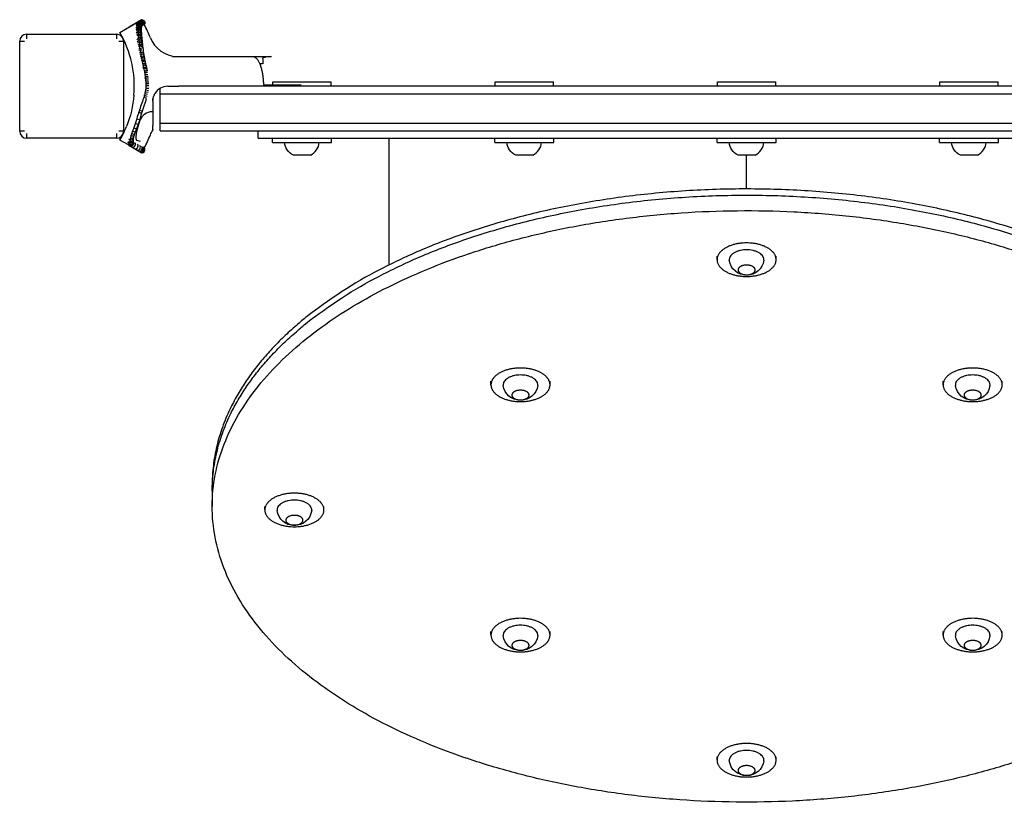
# Model space of a CAD drawing. Units: millimetres. Extents: x 52032 to 63317, y -9924 to 5551.
# Drawn here: x 55319 to 55740, y -1466 to -1131 of the extents above; entities that cross this region are included whole.
import ezdxf

# ---------------------------------------------------------------- set-up
doc = ezdxf.new("R2010")
doc.units = ezdxf.units.MM
doc.header["$LTSCALE"] = 500
doc.layers.add('Make2D$visible$lines', color=7, linetype='Continuous', true_color=0x000000)

msp = doc.modelspace()

# ---------------------------------------------------------------- linework, layer by layer
at = {"layer": 'Make2D$visible$lines'}
for p, q in [((55361.95, -1136.48), (55369.219, -1132.282)), ((55366.736, -1133.584), (55367.747, -1133)), ((55367.888, -1132.919), (55368.71, -1132.444)), ((55368.851, -1132.362), (55369.481, -1131.999)), ((55369.362, -1132.141), (55369.413, -1132.094)), ((55369.44, -1132.07), (55369.475, -1132.038)), ((55369.733, -1131.854), (55370.058, -1131.666)), ((55369.82, -1131.805), (55370.132, -1131.623)), ((55370.233, -1131.565), (55370.541, -1131.387)), ((55371.263, -1131.103), (55370.237, -1131.695)), ((55370.693, -1131.299), (55370.752, -1131.265)), ((55365.913, -1134.079), (55366.58, -1133.678)), ((55371.093, -1134.906), (55371.075, -1135.039)), ((55371.089, -1135.199), (55371.08, -1135.073)), ((55371.085, -1135.498), (55371.094, -1135.608)), ((55371.087, -1134.683), (55371.096, -1134.84)), ((55371.089, -1135.199), (55371.092, -1135.497)), ((55371.096, -1134.84), (55371.09, -1135.184)), ((55371.093, -1135.608), (55371.105, -1135.956)), ((55371.113, -1134.526), (55371.099, -1134.795)), ((55371.107, -1136.037), (55371.1, -1135.956)), ((55371.107, -1136.037), (55371.128, -1136.447)), ((55371.112, -1134.554), (55371.113, -1134.537)), ((55371.14, -1134.258), (55371.114, -1134.526)), ((55371.125, -1136.447), (55371.132, -1136.513)), ((55371.132, -1136.513), (55371.162, -1136.971)), ((55371.174, -1134.041), (55371.154, -1134.179)), ((55371.165, -1137.025), (55371.159, -1136.971)), ((55371.165, -1137.025), (55371.204, -1137.526)), ((55371.213, -1133.879), (55371.189, -1133.987)), ((55371.25, -1133.783), (55371.221, -1133.873)), ((55371.274, -1133.752), (55371.258, -1133.786)), ((55319.096, -1178.728), (55319.096, -1140.278)), ((55319.096, -1140.278), (55321.096, -1140.278)), ((55322.096, -1137.278), (55360.546, -1137.278)), ((55322.096, -1139.278), (55322.096, -1137.278)), ((55360.546, -1137.278), (55360.546, -1139.278)), ((55361.546, -1140.278), (55363.546, -1140.278)), ((55363.546, -1140.278), (55363.546, -1178.728)), ((55371.202, -1137.526), (55371.208, -1137.579)), ((55371.208, -1137.579), (55371.254, -1138.113)), ((55371.258, -1138.157), (55371.253, -1138.114)), ((55371.258, -1138.157), (55371.312, -1138.732)), ((55371.311, -1138.732), (55371.315, -1138.768)), ((55371.315, -1138.768), (55371.376, -1139.38)), ((55371.38, -1139.411), (55371.376, -1139.38)), ((55371.38, -1139.411), (55371.447, -1140.059)), ((55371.446, -1140.059), (55371.45, -1140.086)), ((55371.45, -1140.086), (55371.522, -1140.766)), ((55371.525, -1140.79), (55371.522, -1140.766)), ((55371.525, -1140.79), (55371.601, -1141.497)), ((55371.601, -1141.497), (55371.603, -1141.52)), ((55371.603, -1141.52), (55371.683, -1142.254)), ((55371.685, -1142.276), (55371.682, -1142.254)), ((55371.685, -1142.276), (55371.766, -1143.033)), ((55371.766, -1143.033), (55371.769, -1143.054)), ((55371.769, -1143.054), (55371.855, -1143.827)), ((55371.857, -1143.845), (55371.855, -1143.827)), ((55371.857, -1143.845), (55371.959, -1144.615)), ((55371.959, -1144.617), (55372.065, -1145.321)), ((55372.077, -1145.4), (55372.196, -1146.107)), ((55372.208, -1146.182), (55372.337, -1146.89)), ((55372.348, -1146.949), (55372.487, -1147.668)), ((55372.498, -1147.723), (55372.644, -1148.44)), ((55372.654, -1148.49), (55372.805, -1149.208)), ((55372.815, -1149.253), (55372.969, -1149.969)), ((55384.413, -1146.798), (55418.761, -1146.798)), ((55418.761, -1146.798), (55426.847, -1146.798)), ((55423.045, -1147.592), (55423.045, -1149.973)), ((55372.978, -1150.009), (55373.134, -1150.723)), ((55373.142, -1150.76), (55373.297, -1151.47)), ((55373.753, -1153.686), (55373.257, -1153.595)), ((55373.304, -1151.504), (55373.456, -1152.209)), ((55373.465, -1152.249), (55373.61, -1152.943)), ((55423.036, -1149.973), (55421.807, -1149.973)), ((55372.906, -1157.563), (55374.298, -1157.556)), ((55373.4, -1154.363), (55373.894, -1154.438)), ((55427.34, -1157.593), (55452.309, -1157.593)), ((55427.34, -1159.089), (55427.34, -1157.593)), ((55452.309, -1159.498), (55452.309, -1157.593)), ((55522.456, -1157.593), (55547.424, -1157.593)), ((55522.456, -1159.498), (55522.456, -1157.593)), ((55547.424, -1159.498), (55547.424, -1157.593)), ((55617.571, -1157.593), (55642.539, -1157.593)), ((55617.571, -1159.498), (55617.571, -1157.593)), ((55642.539, -1159.498), (55642.539, -1157.593)), ((55712.686, -1157.593), (55737.654, -1157.593)), ((55712.686, -1159.498), (55712.686, -1157.593)), ((55737.654, -1159.498), (55737.654, -1157.593)), ((55372.824, -1161.858), (55374.009, -1162.096)), ((55372.874, -1160.305), (55373.041, -1160.323)), ((55372.949, -1160.322), (55373.005, -1160.323)), ((55372.955, -1161.095), (55374.151, -1161.261)), ((55373.012, -1158.344), (55374.336, -1158.362)), ((55373.041, -1160.323), (55374.311, -1160.331)), ((55373.134, -1160.333), (55374.237, -1160.459)), ((55379.23, -1162.673), (55379.23, -1160.349)), ((55382.405, -1159.498), (55387.14, -1159.498)), ((55404.63, -1159.498), (55387.14, -1159.498)), ((56153.93, -1159.498), (55404.63, -1159.498)), ((55439.548, -1159.089), (55423.364, -1159.089)), ((55372.242, -1163.309), (55372.436, -1163.365)), ((55372.857, -1166.032), (55372.583, -1166.806)), ((55373.126, -1165.254), (55372.863, -1166.017)), ((55373.226, -1164.95), (55373.126, -1165.254)), ((55376.055, -1165.848), (55376.059, -1165.626)), ((55376.055, -1165.848), (55376.055, -1169.977)), ((55376.061, -1165.589), (55376.059, -1165.626)), ((55376.061, -1165.589), (55376.071, -1165.4)), ((55376.082, -1165.265), (55376.071, -1165.4)), ((55376.082, -1165.265), (55376.092, -1165.169)), ((55376.106, -1165.053), (55376.092, -1165.169)), ((55376.106, -1165.053), (55376.122, -1164.935)), ((55376.147, -1164.778), (55376.122, -1164.935)), ((55376.147, -1164.778), (55376.203, -1164.489)), ((55376.209, -1164.461), (55376.203, -1164.489)), ((55376.562, -1163.363), (55376.623, -1163.224)), ((55376.724, -1163.012), (55376.623, -1163.224)), ((55376.724, -1163.012), (55376.765, -1162.932)), ((55376.95, -1162.599), (55376.765, -1162.932)), ((55379.23, -1175.373), (55379.23, -1162.673)), ((55379.255, -1162.673), (55379.236, -1162.673)), ((55379.255, -1162.673), (55404.63, -1162.673)), ((55404.63, -1162.673), (56153.93, -1162.673)), ((55369.921, -1170.578), (55370.12, -1170.636)), ((55370.12, -1170.636), (55371.202, -1170.951)), ((55370.231, -1169.693), (55370.397, -1169.743)), ((55370.397, -1169.743), (55371.462, -1170.082)), ((55371.467, -1170.084), (55371.208, -1170.953)), ((55371.738, -1169.237), (55371.467, -1170.083)), ((55372.02, -1168.403), (55371.738, -1169.237)), ((55372.3, -1167.603), (55372.022, -1168.398)), ((55372.583, -1166.806), (55372.3, -1167.603)), ((55376.055, -1168.858), (55376.055, -1168.849)), ((55376.055, -1170.049), (55376.055, -1176.337)), ((55369.218, -1173.422), (55370.43, -1173.776)), ((55370.182, -1175.011), (55369.49, -1177.335)), ((55370.437, -1173.778), (55369.8, -1175.78)), ((55370.557, -1174.046), (55370.182, -1175.011)), ((55370.96, -1171.864), (55370.436, -1173.778)), ((55371.208, -1170.953), (55370.962, -1171.858)), ((55321.096, -1178.728), (55319.096, -1178.728)), ((55363.546, -1178.728), (55361.546, -1178.728)), ((55367.952, -1177.32), (55369.072, -1177.74)), ((55368.522, -1179.139), (55368.241, -1179.891)), ((55368.498, -1179.147), (55368.522, -1179.139)), ((55369.084, -1177.743), (55368.523, -1179.137)), ((55368.597, -1175.375), (55369.793, -1175.778)), ((55369.8, -1175.78), (55369.084, -1177.743)), ((55376.055, -1178.025), (55375.996, -1178.233)), ((55379.23, -1178.548), (55379.23, -1175.373)), ((55404.63, -1175.373), (55379.23, -1175.373)), ((55379.236, -1178.548), (55404.63, -1178.548)), ((56153.93, -1175.373), (55404.63, -1175.373)), ((55404.63, -1178.548), (56153.93, -1178.548)), ((55421.077, -1181.723), (55421.077, -1178.548)), ((55322.096, -1181.728), (55322.096, -1179.728)), ((55360.546, -1181.728), (55322.096, -1181.728)), ((55360.546, -1179.728), (55360.546, -1181.728)), ((55365.58, -1184.613), (55361.95, -1182.517)), ((55367.593, -1182.502), (55367.57, -1182.868)), ((55367.578, -1182.867), (55367.598, -1183.148)), ((55367.591, -1183.046), (55367.645, -1183.239)), ((55367.675, -1181.917), (55367.593, -1182.448)), ((55367.597, -1183.067), (55367.626, -1183.111)), ((55367.634, -1183.202), (55367.597, -1183.102)), ((55367.812, -1181.297), (55367.673, -1181.917)), ((55367.991, -1180.658), (55367.812, -1181.297)), ((55367.824, -1181.218), (55367.818, -1181.27)), ((55368.234, -1179.914), (55368.002, -1180.617)), ((55369.076, -1182.49), (55370.624, -1182.993)), ((55422.548, -1181.723), (55625.176, -1181.723)), ((55427.188, -1183.578), (55427.188, -1181.723)), ((55427.188, -1183.578), (55452.461, -1183.578)), ((55452.461, -1183.578), (55452.461, -1181.723)), ((55477.017, -1181.723), (55477.017, -1235.928)), ((55522.303, -1183.578), (55522.303, -1181.723)), ((55522.303, -1183.578), (55547.576, -1183.578)), ((55547.576, -1183.578), (55547.576, -1181.723)), ((55617.419, -1183.578), (55617.419, -1181.723)), ((55617.419, -1183.578), (55642.692, -1183.578)), ((55625.176, -1181.723), (55634.934, -1181.723)), ((55634.934, -1181.723), (55795.802, -1181.723)), ((55642.692, -1183.578), (55642.692, -1181.723)), ((55712.534, -1183.578), (55712.534, -1181.723)), ((55712.534, -1183.578), (55737.807, -1183.578)), ((55737.807, -1183.578), (55737.807, -1181.723)), ((55366.717, -1185.402), (55365.913, -1184.918)), ((55366.546, -1185.171), (55371.278, -1187.903)), ((55367.888, -1186.078), (55366.79, -1185.444)), ((55368.851, -1186.634), (55367.995, -1186.14)), ((55369.624, -1187.08), (55368.96, -1186.697)), ((55370.201, -1187.414), (55369.733, -1187.143)), ((55370.583, -1187.634), (55370.311, -1187.477)), ((55370.766, -1187.74), (55370.693, -1187.697)), ((55371.282, -1187.905), (55371.293, -1187.911)), ((55439.825, -1188.906), (55436.158, -1188.906)), ((55443.491, -1188.906), (55439.825, -1188.906)), ((55534.94, -1188.906), (55531.274, -1188.906)), ((55538.606, -1188.906), (55534.94, -1188.906)), ((55630.055, -1188.906), (55626.389, -1188.906)), ((55630.055, -1203.414), (55630.055, -1188.906)), ((55633.721, -1188.906), (55630.055, -1188.906)), ((55725.17, -1188.906), (55721.504, -1188.906)), ((55728.837, -1188.906), (55725.17, -1188.906)), ((55617.419, -1233.64), (55617.419, -1232.114)), ((55642.692, -1233.64), (55642.692, -1232.114)), ((55520.694, -1287.138), (55520.694, -1285.612)), ((55545.967, -1287.138), (55545.967, -1285.612)), ((55714.143, -1287.138), (55714.143, -1285.612)), ((55739.416, -1287.138), (55739.416, -1285.612)), ((55401.455, -1329.852), (55401.455, -1332.497)), ((55401.455, -1332.497), (55401.455, -1339.11)), ((55423.969, -1340.412), (55423.969, -1339.11)), ((55449.242, -1340.636), (55449.242, -1339.11)), ((55520.694, -1393.91), (55520.694, -1392.608)), ((55545.967, -1394.134), (55545.967, -1392.608)), ((55714.143, -1394.134), (55714.143, -1392.608)), ((55739.416, -1393.905), (55739.416, -1392.608)), ((55617.419, -1447.409), (55617.419, -1446.106)), ((55642.692, -1447.632), (55642.692, -1446.106)), ((55642.692, -1447.409), (55642.692, -1447.404))]:
    msp.add_line(p, q, dxfattribs=at)
for points in [[(55370.415, -1142.666, 0.0259848), (55371.959, -1151.133, -0.0710554), (55373.041, -1160.323)], [(55373.041, -1160.323, -0.0667565), (55371.561, -1166.074, 0.0229035), (55369.778, -1171.615)]]:
    msp.add_lwpolyline(points, format="xyb", dxfattribs=at)
msp.add_lwpolyline([(55369.489, -1177.339), (55369.335, -1177.935), (55369.195, -1178.534), (55369.068, -1179.137), (55368.956, -1179.742), (55368.916, -1179.969), (55368.883, -1180.197), (55368.855, -1180.425), (55368.832, -1180.654), (55368.816, -1180.884), (55368.804, -1181.114), (55368.799, -1181.344), (55368.798, -1181.574), (55368.801, -1181.666), (55368.803, -1181.712), (55368.807, -1181.758), (55368.812, -1181.805), (55368.817, -1181.85), (55368.824, -1181.896), (55368.831, -1181.942), (55368.84, -1181.988), (55368.849, -1182.033), (55368.859, -1182.078), (55368.871, -1182.123), (55368.883, -1182.167), (55368.896, -1182.212), (55368.91, -1182.256), (55368.925, -1182.299), (55368.973, -1182.393), (55369.076, -1182.49)], dxfattribs=at)
at = {"layer": 'Make2D$visible$lines', "extrusion": (0, 0, -1)}
for centre, radius, start, end in [((-55368.49, -1133.983), 1.222, 34.96765, 60.49066), ((-55369.463, -1133.443), 1.242, 35.17073, 60.49399), ((-55369.907, -1133.919), 1.295, 42.7393, 120.748), ((-55370.03, -1133.414), 1.273, 38.79521, 121.61017), ((-55370.244, -1133.012), 1.259, 35.45786, 60.49258), ((-55370.209, -1133.074), 1.259, 38.67134, 122.17434), ((-55370.764, -1132.723), 1.269, 60.28959, 223.64098), ((-55371.173, -1132.487), 1.269, 60.10223, 228.56384), ((-55369.947, -1133.881), 1.242, 120.07103, 172.76041), ((-55370.043, -1133.415), 1.267, 121.08214, 173.35185), ((-55371.364, -1132.329), 1.228, 60.08784, 84.46762), ((-55370.204, -1133.095), 1.279, 121.87449, 173.98067), ((-55371.393, -1132.36), 1.261, 84.07317, 216.1277), ((-55370.362, -1133.003), 1.23, 173.41836, 217.03088), ((-55367.359, -1134.654), 1.238, 35.13868, 51.34891), ((-55367.269, -1134.539), 1.092, 51.26477, 60.85475), ((-55369.823, -1135.406), 1.356, 43.51328, 118.33807), ((-55369.838, -1134.586), 1.325, 46.96872, 119.60992), ((-55369.933, -1137.497), 1.444, 46.21634, 115.22455), ((-55369.854, -1136.391), 1.408, 50.59952, 116.70599), ((-55370.044, -1138.79), 1.533, 55.62959, 113.12236), ((-55369.934, -1135.242), 1.159, 117.34518, 171.60464), ((-55370.009, -1136.129), 1.104, 115.61325, 170.98598), ((-55369.911, -1134.49), 1.206, 118.8304, 172.18564), ((-55370.13, -1137.147), 1.044, 113.62864, 170.28635), ((-55369.967, -1134.152), 1.178, 172.94381, 185.16374), ((-55370.028, -1133.621), 1.214, 173.23597, 194.42742), ((-55370.15, -1133.234), 1.24, 173.56964, 204.42807), ((-55370.358, -1141.765), 1.725, 55.38895, 109.18114), ((-55370.186, -1140.215), 1.628, 69.30419, 111.16033), ((-55370.288, -1138.293), 0.981, 111.3783, 169.45223), ((-55370.477, -1139.564), 0.917, 108.85139, 168.41499), ((-55370.689, -1140.957), 0.855, 106.06046, 167.08656), ((-55370.539, -1143.491), 1.894, 65.66539, 106.97518), ((-55370.75, -1145.296), 2.05, 71.74737, 104.71654), ((-55371.064, -1147.141), 2.23, 71.95142, 101.34193), ((-55370.912, -1142.455), 0.796, 103.05545, 165.3598), ((-55371.449, -1145.617), 0.664, 94.65582, 160.97675), ((-55371.442, -1149.013), 2.456, 72.46786, 98.08221), ((-55371.864, -1150.911), 2.734, 73.92849, 95.08995), ((-55372.313, -1152.731), 2.965, 77.63279, 92.51471), ((-55371.785, -1147.196), 0.615, 90.23758, 156.33399), ((-55372.149, -1148.757), 0.571, 85.66311, 152.14457), ((-55372.523, -1150.307), 0.543, 81.59194, 146.83685), ((-55423.839, -1147.592), 0.794, 360, 15.96849), ((-55372.798, -1155.121), 3.802, 74.07435, 89.75184), ((-55373.233, -1157.212), 4.379, 78.21179, 88.31367), ((-55372.89, -1151.842), 0.534, 78.24245, 140.7452), ((-55373.239, -1153.35), 0.533, 75.35031, 135.19487), ((-55373.502, -1159.739), 3.819, 75.90307, 99.56285), ((-55373.651, -1160.049), 5.691, 79.64811, 87.48108), ((-55373.423, -1157.745), 2.618, 75.18337, 103.21461), ((-55373.589, -1160.987), 4.275, 78.77682, 98.62286), ((-55372.97, -1175.334), 16.2, 90.34662, 94.84337), ((-55426.855, -1159.498), 12.7, 178.53413, 180), ((-55322.08, -1159.498), 46.038, 184.81327, 202.00438), ((-55362.966, -1194.261), 31.539, 107.01951, 109.26902), ((-55363.358, -1196.191), 34.058, 105.45811, 107.5193), ((-55363.242, -1202.152), 40.641, 103.37846, 105.09475), ((-55382.315, -1165.82), 6.256, 12.55159, 17.9923), ((-55375.658, -1169.977), 0.397, 180.04519, 263.30002), ((-55371.819, -1166.895), 12.72, 287.12741, 291.16522), ((-55368.683, -1177.357), 1.8, 275.89041, 289.82162), ((-55386.821, -1184.907), 12.716, 21.43885, 31.65721), ((-55366.307, -1182.37), 1.498, 247.02157, 307.46018), ((-55366.612, -1180.637), 1.864, 256.87405, 297.95318), ((-55367.475, -1178.085), 2.756, 270.65917, 286.79424), ((-55366.415, -1182.626), 1.219, 215.57343, 246.95967), ((-55366.822, -1181.479), 0.996, 222.76957, 257.61864), ((-55366.521, -1183.215), 1.077, 176.43827, 212.55898), ((-55367.494, -1180.008), 0.834, 238.63587, 273.44218), ((-55366.859, -1182.337), 0.741, 188.52557, 217.25487), ((-55366.589, -1183.796), 1.241, 146.57451, 204.74759), ((-55367.445, -1181.193), 0.381, 195.89434, 224.96695), ((-55368.15, -1179.855), 0.0981, 201.69991, 249.35281), ((-55438.862, -1183.029), 6.469, 294.70786, 355.13411), ((-55533.977, -1183.029), 6.469, 294.70786, 355.13411), ((-55629.093, -1183.029), 6.469, 294.70786, 355.13411), ((-55724.208, -1183.029), 6.469, 294.70786, 355.13411), ((-55366.378, -1183.51), 1.296, 239.58235, 314.14694), ((-55366.362, -1183.462), 1.346, 210.62052, 240.05716), ((-55629.819, -1232.993), 7.215, 268.12532, 352.88591), ((-55630.291, -1232.993), 7.215, 187.11409, 271.87468), ((-55533.094, -1286.491), 7.215, 268.12532, 352.88591), ((-55533.566, -1286.491), 7.215, 187.11409, 271.87468), ((-55726.544, -1286.491), 7.215, 268.12532, 352.88591), ((-55727.016, -1286.491), 7.215, 187.11409, 271.87468), ((-55436.37, -1339.989), 7.215, 268.12532, 352.88591), ((-55436.842, -1339.989), 7.215, 187.11409, 271.87468), ((-55533.094, -1393.487), 7.215, 268.12532, 352.88591), ((-55533.566, -1393.487), 7.215, 187.11409, 271.87468), ((-55726.544, -1393.487), 7.215, 268.12532, 352.88591), ((-55727.016, -1393.487), 7.215, 187.11409, 271.87468), ((-55629.819, -1446.985), 7.215, 268.12532, 352.88591), ((-55630.291, -1446.985), 7.215, 187.11409, 271.87468)]:
    msp.add_arc(centre, radius, start, end, dxfattribs=at)
at = {"layer": 'Make2D$visible$lines'}
for centre, radius, start, end in [((55369.868, -1134.232), 1.308, 59.84881, 139.43047), ((55369.963, -1133.648), 1.284, 58.86621, 139.97524), ((55370.113, -1133.226), 1.268, 58.14229, 138.21722), ((55370.32, -1132.958), 1.247, 96.66425, 132.5892), ((55370.319, -1132.972), 1.261, 57.7562, 95.08812), ((55369.987, -1133.63), 1.256, 6.95407, 59.38876), ((55370.115, -1133.236), 1.275, 6.34557, 58.48888), ((55370.311, -1132.989), 1.279, 5.70466, 57.8671), ((55370.238, -1133.097), 1.246, 325.45569, 6.28203), ((55322.081, -1159.498), 56.832, 29.98452, 30), ((55322.069, -1159.5), 46.048, 355.19055, 29.98347), ((55369.834, -1135.884), 1.384, 62.60434, 133.25201), ((55369.825, -1134.984), 1.346, 61.17723, 131.30704), ((55369.981, -1138.111), 1.476, 65.48134, 129.63462), ((55369.885, -1136.92), 1.421, 63.78142, 125.01088), ((55369.965, -1135.669), 1.133, 8.70805, 63.4794), ((55369.915, -1134.849), 1.184, 8.11154, 61.87197), ((55370.064, -1136.622), 1.075, 9.3632, 65.33411), ((55369.921, -1134.168), 1.226, 7.53553, 60.51185), ((55370.204, -1137.705), 1.014, 10.12487, 67.4477), ((55369.988, -1133.869), 1.2, 351.71152, 6.75418), ((55370.082, -1133.409), 1.229, 340.37085, 6.60286), ((55322.08, -1159.498), 56.833, 21.42941, 27.67294), ((55322.096, -1140.278), 3, 90, 180), ((55360.546, -1140.278), 3, 0, 90), ((55370.268, -1140.931), 1.635, 69.26108, 129.44306), ((55370.107, -1139.474), 1.57, 67.55767, 118.68938), ((55370.442, -1142.59), 1.787, 71.57773, 120.04901), ((55370.379, -1138.914), 0.95, 11.05363, 69.83244), ((55370.58, -1140.247), 0.886, 12.22759, 72.49317), ((55370.799, -1141.694), 0.825, 13.74471, 75.39318), ((55386.807, -1134.098), 12.7, 201.42667, 267.61186), ((55370.63, -1144.355), 1.946, 73.61885, 112.98592), ((55370.907, -1146.228), 2.146, 77.26974, 111.44098), ((55371.026, -1143.241), 0.768, 15.69571, 78.56396), ((55371.255, -1148.092), 2.354, 80.6061, 110.1252), ((55371.656, -1149.932), 2.561, 83.5637, 105.75953), ((55372.09, -1151.777), 2.801, 86.23372, 102.71433), ((55371.615, -1146.402), 0.633, 20.38461, 87.76901), ((55371.965, -1147.977), 0.59, 25.46101, 92.11863), ((55372.336, -1149.534), 0.555, 30.44253, 96.37718), ((55426.855, -1159.498), 12.7, 91.85768, 107.31281), ((55372.522, -1153.702), 3.155, 88.34386, 102.34525), ((55372.981, -1155.89), 3.81, 90.53033, 102.12017), ((55373.475, -1158.759), 5.168, 92.41423, 101.00462), ((55372.708, -1151.077), 0.537, 36.14643, 100.15148), ((55373.07, -1152.587), 0.521, 40.97825, 103.77555), ((55382.406, -1165.85), 6.352, 90.00991, 149.21081), ((55382.429, -1165.862), 6.377, 156.93024, 161.96622), ((55376.1, -1176.367), 6.009, 93.77685, 157.28315), ((55322.08, -1159.498), 49.213, 337.47273, 345.74646), ((55322.096, -1178.728), 3, 180, 270), ((55360.546, -1178.728), 3, 270, 0), ((55322.087, -1159.502), 46.029, 329.99929, 337.99644), ((55366.42, -1181.579), 1.65, 243.0916, 287.96121), ((55366.978, -1179.595), 2.096, 254.80289, 276.32489), ((55366.579, -1182.091), 1.113, 288.29271, 321.36146), ((55368.441, -1175.628), 4.388, 250.73061, 260.72125), ((55367.129, -1180.791), 0.89, 275.11035, 311.10297), ((55366.647, -1182.811), 0.923, 325.33002, 356.45547), ((55366.485, -1183.543), 1.199, 329.74126, 14.70964), ((55367.13, -1181.795), 0.556, 319.50007, 347.29872), ((55367.936, -1179.031), 0.949, 257.68682, 285.18354), ((55367.794, -1180.545), 0.22, 307.27956, 340.84618), ((55322.08, -1159.498), 56.832, 332.33477, 338.57422), ((55440.787, -1183.029), 6.469, 294.70786, 355.13411), ((55535.902, -1183.029), 6.469, 294.70786, 355.13411), ((55631.017, -1183.029), 6.469, 294.70786, 355.13411), ((55726.133, -1183.029), 6.469, 294.70786, 355.13411), ((55366.298, -1183.026), 1.372, 226.63155, 297.31136), ((55366.547, -1183.87), 1.219, 217.55694, 303.10055), ((55367.336, -1184.283), 1.277, 241.08901, 26.22495), ((55366.34, -1183.085), 1.3, 296.85989, 326.93023), ((55366.487, -1183.748), 1.354, 302.40042, 335.24883), ((55368.492, -1184.959), 1.272, 241.63695, 34.29265), ((55369.466, -1185.522), 1.27, 241.08608, 36.7141), ((55370.246, -1185.974), 1.269, 240.64234, 37.00613), ((55370.83, -1186.311), 1.269, 240.32014, 44.98751), ((55371.215, -1186.534), 1.269, 240.11071, 50.67987), ((55371.379, -1186.675), 1.228, 240.08844, 264.83182), ((55371.407, -1186.644), 1.262, 264.14463, 36.94199), ((55322.08, -1159.499), 56.832, 330, 330.01548)]:
    msp.add_arc(centre, radius, start, end, dxfattribs=at)
for points, knots in [([(55370.237, -1131.695), (55369.773, -1131.963), (55369.608, -1133.129), (55369.779, -1137.014), (55370.102, -1139.714), (55370.415, -1142.666)], [-1.20202758, -1.20202758, -1.20202758, -1.20202758, -0.73170666, -0.73170666, -0.26150354, -0.26150354, -0.26150354, -0.26150354]), ([(55367.538, -1178.353), (55366.858, -1179.992), (55366.371, -1181.579), (55365.991, -1184.029), (55366.087, -1184.906), (55366.546, -1185.171)], [-0.41363058, -0.41363058, -0.41363058, -0.41363058, -0.20694994, -0.20694994, -0.00000011, -0.00000011, -0.00000011, -0.00000011]), ([(55376.055, -1178.02), (55376.055, -1178.053), (55376.055, -1177.902), (55376.055, -1177.296), (55376.055, -1176.843), (55376.055, -1176.337)], [0.90119703, 0.90119703, 0.90119703, 0.90119703, 1.25846645, 1.25846645, 1.62942569, 1.62942569, 1.62942569, 1.62942569])]:
    msp.add_open_spline(points, degree=3, knots=knots, dxfattribs=at)
for points, weights in [([(55371.293, -1131.085), (55371.311, -1131.075), (55371.268, -1131.1)], [0.989757437783, 0.990303505892, 0.991118576916]), ([(55418.761, -1146.798), (55423.22, -1146.798), (55423.364, -1159.089)], [1, 0.718421208107, 1]), ([(55421.084, -1181.723), (55420.972, -1181.723), (55422.548, -1181.723)], [0.884603896761, 0.876910823212, 1])]:
    msp.add_rational_spline(points, weights, degree=2, dxfattribs=at)
for points, weights, knots in [([(55791.7, -1240.447), (55630.055, -1151.042), (55468.41, -1240.447), (55401.455, -1277.479), (55401.455, -1329.852)], [1, 0.707106781187, 1, 0.853553390593, 0.853553390593], [0, 0, 0, 14.1371669, 14.1371669, 21.2057504, 21.2057504, 21.2057504]), ([(55401.455, -1332.497), (55401.455, -1280.125), (55468.41, -1243.092), (55630.055, -1153.687), (55791.7, -1243.092)], [0.853553390593, 0.853553390593, 1, 0.707106781187, 1], [35.3429174, 35.3429174, 35.3429174, 42.4115008, 42.4115008, 56.5486678, 56.5486678, 56.5486678]), ([(55833.719, -1396.533), (55817.286, -1414.363), (55791.7, -1428.515), (55630.055, -1517.92), (55468.41, -1428.515), (55306.766, -1339.11), (55468.41, -1249.705), (55630.055, -1160.3), (55791.7, -1249.705)], [0.902791904193, 0.938469898817, 1, 0.707106781187, 1, 0.707106781187, 1, 0.707106781187, 1], [11.1672747, 11.1672747, 11.1672747, 14.1371669, 14.1371669, 28.2743339, 28.2743339, 42.4115008, 42.4115008, 56.5486678, 56.5486678, 56.5486678]), ([(55642.692, -1233.64), (55642.692, -1240.814), (55630.055, -1240.814), (55617.419, -1240.814), (55617.419, -1233.64), (55617.419, -1226.467), (55630.055, -1226.467), (55642.692, -1226.467), (55642.692, -1233.64)], [1, 0.707106781187, 1, 0.707106781187, 1, 0.707106781187, 1, 0.707106781187, 1], [0, 0, 0, 0.7814712, 0.7814712, 1.5629423, 1.5629423, 2.3444135, 2.3444135, 3.1258847, 3.1258847, 3.1258847]), ([(55637.45, -1233.887), (55637.463, -1233.764), (55637.463, -1233.64), (55637.463, -1229.435), (55630.055, -1229.435), (55622.647, -1229.435), (55622.647, -1233.64), (55622.647, -1233.764), (55622.66, -1233.887)], [1, 0.998670482005, 1, 0.707106781187, 1, 0.707106781187, 1, 0.998670482005, 1], [0, 0, 0, 0.2470065, 0.2470065, 0.7051244, 0.7051244, 1.1632423, 1.1632423, 1.4102489, 1.4102489, 1.4102489]), ([(55630.055, -1235.946), (55626.389, -1235.946), (55626.389, -1238.027), (55626.389, -1240.108), (55630.055, -1240.108)], [1, 0.707106781187, 1, 0.707106781187, 1], [-1.13364737, -1.13364737, -1.13364737, -0.9069179, -0.9069179, -0.68018842, -0.68018842, -0.68018842]), ([(55630.055, -1240.108), (55633.721, -1240.108), (55633.721, -1238.027), (55633.721, -1235.946), (55630.055, -1235.946)], [1, 0.707106781187, 1, 0.707106781187, 1], [-1.58710632, -1.58710632, -1.58710632, -1.36037685, -1.36037685, -1.13364737, -1.13364737, -1.13364737]), ([(55545.967, -1287.138), (55545.967, -1294.312), (55533.33, -1294.312), (55520.694, -1294.312), (55520.694, -1287.138), (55520.694, -1279.965), (55533.33, -1279.965), (55545.967, -1279.965), (55545.967, -1287.138)], [1, 0.707106781187, 1, 0.707106781187, 1, 0.707106781187, 1, 0.707106781187, 1], [0, 0, 0, 0.7814712, 0.7814712, 1.5629423, 1.5629423, 2.3444135, 2.3444135, 3.1258847, 3.1258847, 3.1258847]), ([(55739.416, -1287.138), (55739.416, -1294.312), (55726.78, -1294.312), (55714.143, -1294.312), (55714.143, -1287.138), (55714.143, -1279.965), (55726.78, -1279.965), (55739.416, -1279.965), (55739.416, -1287.138)], [1, 0.707106781187, 1, 0.707106781187, 1, 0.707106781187, 1, 0.707106781187, 1], [0, 0, 0, 0.7814712, 0.7814712, 1.5629423, 1.5629423, 2.3444135, 2.3444135, 3.1258847, 3.1258847, 3.1258847]), ([(55540.725, -1287.385), (55540.738, -1287.262), (55540.738, -1287.138), (55540.738, -1282.933), (55533.33, -1282.933), (55525.923, -1282.933), (55525.923, -1287.138), (55525.923, -1287.262), (55525.935, -1287.385)], [1, 0.998670482005, 1, 0.707106781187, 1, 0.707106781187, 1, 0.998670482005, 1], [0, 0, 0, 0.2470065, 0.2470065, 0.7051244, 0.7051244, 1.1632423, 1.1632423, 1.4102489, 1.4102489, 1.4102489]), ([(55734.175, -1287.385), (55734.188, -1287.262), (55734.188, -1287.138), (55734.188, -1282.933), (55726.78, -1282.933), (55719.372, -1282.933), (55719.372, -1287.138), (55719.372, -1287.262), (55719.385, -1287.385)], [1, 0.998670482005, 1, 0.707106781187, 1, 0.707106781187, 1, 0.998670482005, 1], [0, 0, 0, 0.2470065, 0.2470065, 0.7051244, 0.7051244, 1.1632423, 1.1632423, 1.4102489, 1.4102489, 1.4102489]), ([(55533.33, -1289.444), (55529.664, -1289.444), (55529.664, -1291.525), (55529.664, -1293.606), (55533.33, -1293.606)], [1, 0.707106781187, 1, 0.707106781187, 1], [-1.13364737, -1.13364737, -1.13364737, -0.9069179, -0.9069179, -0.68018842, -0.68018842, -0.68018842]), ([(55533.33, -1293.606), (55536.997, -1293.606), (55536.997, -1291.525), (55536.997, -1289.444), (55533.33, -1289.444)], [1, 0.707106781187, 1, 0.707106781187, 1], [-1.58710632, -1.58710632, -1.58710632, -1.36037685, -1.36037685, -1.13364737, -1.13364737, -1.13364737]), ([(55726.78, -1289.444), (55723.114, -1289.444), (55723.114, -1291.525), (55723.114, -1293.606), (55726.78, -1293.606)], [1, 0.707106781187, 1, 0.707106781187, 1], [-1.13364737, -1.13364737, -1.13364737, -0.9069179, -0.9069179, -0.68018842, -0.68018842, -0.68018842]), ([(55726.78, -1293.606), (55730.446, -1293.606), (55730.446, -1291.525), (55730.446, -1289.444), (55726.78, -1289.444)], [1, 0.707106781187, 1, 0.707106781187, 1], [-1.58710632, -1.58710632, -1.58710632, -1.36037685, -1.36037685, -1.13364737, -1.13364737, -1.13364737]), ([(55449.242, -1340.636), (55449.242, -1347.81), (55436.606, -1347.81), (55423.969, -1347.81), (55423.969, -1340.636), (55423.969, -1333.463), (55436.606, -1333.463), (55449.242, -1333.463), (55449.242, -1340.636)], [1, 0.707106781187, 1, 0.707106781187, 1, 0.707106781187, 1, 0.707106781187, 1], [0, 0, 0, 0.7814712, 0.7814712, 1.5629423, 1.5629423, 2.3444135, 2.3444135, 3.1258847, 3.1258847, 3.1258847]), ([(55444.001, -1340.883), (55444.014, -1340.76), (55444.014, -1340.636), (55444.014, -1336.431), (55436.606, -1336.431), (55429.198, -1336.431), (55429.198, -1340.636), (55429.198, -1340.76), (55429.211, -1340.883)], [1, 0.998670482005, 1, 0.707106781187, 1, 0.707106781187, 1, 0.998670482005, 1], [0, 0, 0, 0.2470065, 0.2470065, 0.7051244, 0.7051244, 1.1632423, 1.1632423, 1.4102489, 1.4102489, 1.4102489]), ([(55436.606, -1342.942), (55432.939, -1342.942), (55432.939, -1345.023), (55432.939, -1347.104), (55436.606, -1347.104)], [1, 0.707106781187, 1, 0.707106781187, 1], [-1.13364737, -1.13364737, -1.13364737, -0.9069179, -0.9069179, -0.68018842, -0.68018842, -0.68018842]), ([(55436.606, -1347.104), (55440.272, -1347.104), (55440.272, -1345.023), (55440.272, -1342.942), (55436.606, -1342.942)], [1, 0.707106781187, 1, 0.707106781187, 1], [-1.58710632, -1.58710632, -1.58710632, -1.36037685, -1.36037685, -1.13364737, -1.13364737, -1.13364737]), ([(55545.967, -1394.134), (55545.967, -1401.308), (55533.33, -1401.308), (55520.694, -1401.308), (55520.694, -1394.134), (55520.694, -1386.961), (55533.33, -1386.961), (55545.967, -1386.961), (55545.967, -1394.134)], [1, 0.707106781187, 1, 0.707106781187, 1, 0.707106781187, 1, 0.707106781187, 1], [0, 0, 0, 0.7814712, 0.7814712, 1.5629423, 1.5629423, 2.3444135, 2.3444135, 3.1258847, 3.1258847, 3.1258847]), ([(55540.725, -1394.381), (55540.738, -1394.258), (55540.738, -1394.134), (55540.738, -1389.929), (55533.33, -1389.929), (55525.923, -1389.929), (55525.923, -1394.134), (55525.923, -1394.258), (55525.935, -1394.381)], [1, 0.998670482005, 1, 0.707106781187, 1, 0.707106781187, 1, 0.998670480297, 1], [0, 0, 0, 0.2470065, 0.2470065, 0.7051244, 0.7051244, 1.1632423, 1.1632423, 1.410249, 1.410249, 1.410249]), ([(55739.416, -1394.134), (55739.416, -1401.308), (55726.78, -1401.308), (55714.143, -1401.308), (55714.143, -1394.134), (55714.143, -1386.961), (55726.78, -1386.961), (55739.416, -1386.961), (55739.416, -1394.134)], [1, 0.707106781187, 1, 0.707106781187, 1, 0.707106781187, 1, 0.707106781187, 1], [0, 0, 0, 0.7814712, 0.7814712, 1.5629423, 1.5629423, 2.3444135, 2.3444135, 3.1258847, 3.1258847, 3.1258847]), ([(55734.175, -1394.381), (55734.188, -1394.258), (55734.188, -1394.134), (55734.188, -1389.929), (55726.78, -1389.929), (55719.372, -1389.929), (55719.372, -1394.134), (55719.372, -1394.258), (55719.385, -1394.381)], [1, 0.998670482005, 1, 0.707106781187, 1, 0.707106781187, 1, 0.998670482005, 1], [0, 0, 0, 0.2470065, 0.2470065, 0.7051244, 0.7051244, 1.1632423, 1.1632423, 1.4102489, 1.4102489, 1.4102489]), ([(55533.33, -1396.44), (55529.664, -1396.44), (55529.664, -1398.521), (55529.664, -1400.602), (55533.33, -1400.602)], [1, 0.707106781187, 1, 0.707106781187, 1], [-1.13364737, -1.13364737, -1.13364737, -0.9069179, -0.9069179, -0.68018842, -0.68018842, -0.68018842]), ([(55533.33, -1400.602), (55536.997, -1400.602), (55536.997, -1398.521), (55536.997, -1396.44), (55533.33, -1396.44)], [1, 0.707106781187, 1, 0.707106781187, 1], [-1.58710632, -1.58710632, -1.58710632, -1.36037685, -1.36037685, -1.13364737, -1.13364737, -1.13364737]), ([(55726.78, -1396.44), (55723.114, -1396.44), (55723.114, -1398.521), (55723.114, -1400.602), (55726.78, -1400.602)], [1, 0.707106781187, 1, 0.707106781187, 1], [-1.13364737, -1.13364737, -1.13364737, -0.9069179, -0.9069179, -0.68018842, -0.68018842, -0.68018842]), ([(55726.78, -1400.602), (55730.446, -1400.602), (55730.446, -1398.521), (55730.446, -1396.44), (55726.78, -1396.44)], [1, 0.707106781187, 1, 0.707106781187, 1], [-1.58710632, -1.58710632, -1.58710632, -1.36037685, -1.36037685, -1.13364737, -1.13364737, -1.13364737]), ([(55642.692, -1447.632), (55642.692, -1454.806), (55630.055, -1454.806), (55617.419, -1454.806), (55617.419, -1447.632), (55617.419, -1440.459), (55630.055, -1440.459), (55642.692, -1440.459), (55642.692, -1447.632)], [1, 0.707106781187, 1, 0.707106781187, 1, 0.707106781187, 1, 0.707106781187, 1], [0, 0, 0, 0.7814712, 0.7814712, 1.5629423, 1.5629423, 2.3444135, 2.3444135, 3.1258847, 3.1258847, 3.1258847]), ([(55637.45, -1447.879), (55637.463, -1447.756), (55637.463, -1447.632), (55637.463, -1443.427), (55630.055, -1443.427), (55622.647, -1443.427), (55622.647, -1447.632), (55622.647, -1447.756), (55622.66, -1447.879)], [1, 0.998670459046, 1, 0.707106781187, 1, 0.707106781187, 1, 0.998670459046, 1], [0, 0, 0, 0.2470087, 0.2470087, 0.7051266, 0.7051266, 1.1632445, 1.1632445, 1.4102532, 1.4102532, 1.4102532]), ([(55630.055, -1449.938), (55626.389, -1449.938), (55626.389, -1452.019), (55626.389, -1454.1), (55630.055, -1454.1)], [1, 0.707106781187, 1, 0.707106781187, 1], [-1.13364737, -1.13364737, -1.13364737, -0.9069179, -0.9069179, -0.68018842, -0.68018842, -0.68018842]), ([(55630.055, -1454.1), (55633.721, -1454.1), (55633.721, -1452.019), (55633.721, -1449.938), (55630.055, -1449.938)], [1, 0.707106781187, 1, 0.707106781187, 1], [-1.58710632, -1.58710632, -1.58710632, -1.36037685, -1.36037685, -1.13364737, -1.13364737, -1.13364737])]:
    msp.add_rational_spline(points, weights, degree=2, knots=knots, dxfattribs=at)

doc.saveas('drawing.dxf')
